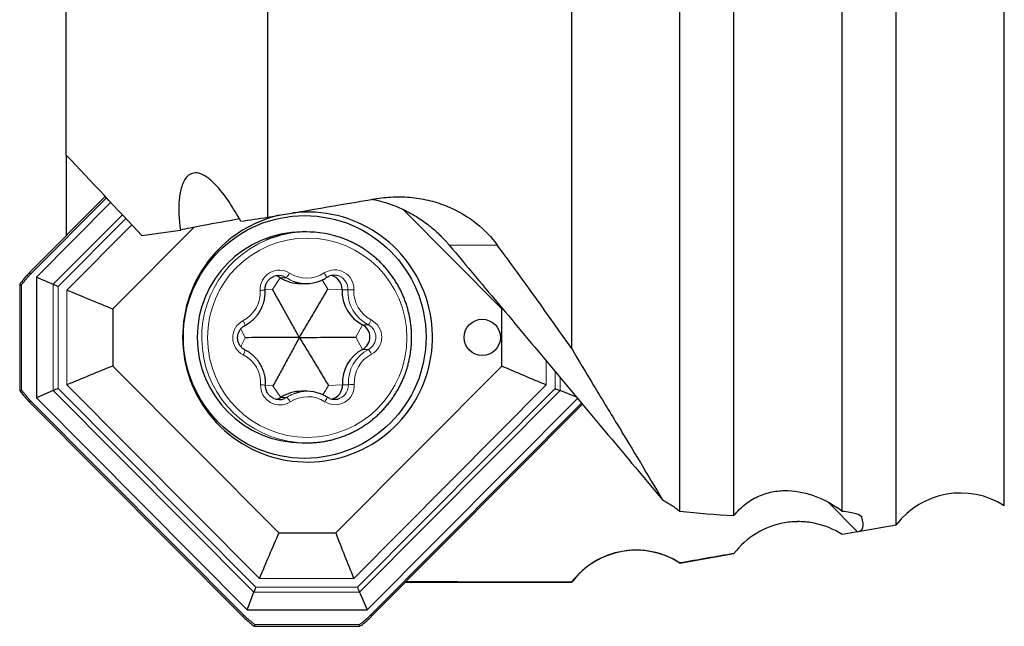
# Model space of a CAD drawing. Units: millimetres. Extents: x 15 to 204, y 6 to 291.
# Drawn here: x 48 to 66, y 96 to 107 of the extents above; entities that cross this region are included whole.
import ezdxf

# ---------------------------------------------------------------- set-up
doc = ezdxf.new("R2010")
doc.units = ezdxf.units.MM

msp = doc.modelspace()

# ---------------------------------------------------------------- linework, layer by layer
at = {"color": 7, "linetype": 'Continuous', "lineweight": 30}
for p, q in [((63.9214, 97.6387), (63.9214, 142.5227)), ((65.9214, 97.9912), (65.9214, 142.1702)), ((57.9214, 100.8994), (57.9214, 113.2169)), ((59.9214, 97.891), (59.9214, 113.1351)), ((60.9214, 97.8118), (60.9214, 113.0945)), ((62.9214, 97.8952), (62.9214, 113.0136)), ((48.5714, 104.4778), (48.5714, 111.5337)), ((52.2974, 103.3271), (52.2974, 110.1067)), ((48.5714, 104.4778), (48.5714, 102.9842)), ((49.2929, 103.7093), (47.8933, 102.3028)), ((49.3926, 103.6033), (48.0182, 102.2221)), ((54.7939, 103.4746), (56.6254, 101.6339)), ((50.9305, 103.1407), (49.4312, 101.6339)), ((53.0184, 103.0553), (52.9339, 103.0553)), ((48.0182, 102.2221), (48.0182, 99.9885)), ((48.0182, 102.2221), (48.3303, 102.0879)), ((47.7107, 102.0854), (47.7107, 100.1252)), ((52.9008, 102.1009), (53.0101, 102.1009)), ((49.4312, 101.6339), (49.4312, 100.5766)), ((56.6254, 100.5766), (56.6254, 101.6339)), ((49.4312, 100.5766), (52.5023, 97.4903)), ((53.5543, 97.4903), (56.6254, 100.5766)), ((48.3303, 100.1227), (48.0182, 99.9885)), ((48.0182, 99.9885), (51.917, 96.0703)), ((53.0267, 100.1096), (52.9174, 100.1096)), ((54.1396, 96.0703), (58.0384, 99.9885)), ((58.01, 99.9999), (57.7054, 100.1227)), ((47.8933, 99.9078), (51.8335, 95.948)), ((54.2171, 95.948), (58.1192, 99.8695)), ((52.9339, 99.1553), (53.0184, 99.1553)), ((63.207, 97.5128), (62.6626, 98.06)), ((62.0534, 97.6974), (62.1054, 97.6986)), ((63.2166, 97.5143), (63.9214, 97.6387)), ((52.5023, 97.4903), (53.5543, 97.4903)), ((63.207, 97.5128), (62.9214, 97.4623)), ((59.9212, 96.9331), (60.9215, 97.1097)), ((60.9214, 97.1097), (60.9214, 97.11)), ((59.9214, 96.9332), (59.9214, 96.9342)), ((54.8467, 96.5807), (57.9214, 96.5807)), ((57.9214, 96.5807), (57.9214, 96.5844)), ((51.917, 96.0703), (52.0401, 96.3944)), ((53.9956, 96.3944), (54.1396, 96.0703)), ((51.917, 96.0703), (54.1396, 96.0703)), ((52.0501, 95.7644), (54.0006, 95.7644))]:
    msp.add_line(p, q, dxfattribs=at)
at = {"color": 8, "linetype": 'Continuous', "lineweight": 0}
for p, q in [((49.3149, 103.6859), (47.9176, 102.2816)), ((49.6092, 103.3731), (48.3303, 102.0879)), ((49.6719, 103.3065), (48.4211, 102.0495)), ((49.7834, 103.1879), (48.5834, 101.9819)), ((56.544, 102.8124), (55.6546, 102.8124)), ((52.3861, 101.9937), (52.5301, 102.2097)), ((52.5301, 102.2097), (52.6393, 102.2097)), ((53.4098, 101.9988), (53.3053, 102.168)), ((47.7437, 102.0759), (47.7437, 100.1347)), ((48.3303, 102.0879), (48.3303, 100.1227)), ((48.4211, 102.0495), (48.4211, 100.1611)), ((52.3861, 101.9937), (52.2479, 101.9859)), ((53.4098, 101.9988), (53.6713, 101.9874)), ((53.6713, 101.9874), (53.7805, 101.9874)), ((48.5834, 101.9819), (48.5834, 100.2287)), ((51.8786, 101.1002), (51.7989, 101.2639)), ((53.926, 101.1104), (54.0481, 101.3389)), ((54.0481, 101.3389), (54.1574, 101.3389)), ((51.8786, 101.1002), (51.8002, 100.935)), ((53.926, 101.1104), (54.0504, 100.883)), ((54.0504, 100.883), (54.1596, 100.883)), ((57.4494, 100.2287), (57.4494, 100.6693)), ((57.6117, 100.1611), (57.6117, 100.4755)), ((57.7054, 100.1227), (57.7054, 100.3636)), ((48.5834, 100.2287), (52.1441, 96.6503)), ((52.3948, 100.2118), (52.2566, 100.2181)), ((52.3948, 100.2118), (52.5409, 99.9972)), ((53.4185, 100.2169), (53.3152, 100.0457)), ((53.4185, 100.2169), (53.6799, 100.2308)), ((53.6799, 100.2308), (53.7892, 100.2308)), ((53.8886, 96.6503), (57.4494, 100.2287)), ((48.3303, 100.1227), (52.0401, 96.3944)), ((48.4211, 100.1611), (52.0769, 96.4871)), ((52.5409, 99.9972), (52.6502, 99.9972)), ((53.9559, 96.4871), (57.6117, 100.1611)), ((53.9956, 96.3944), (57.7054, 100.1227)), ((47.9176, 99.9289), (51.8578, 95.9691)), ((54.1988, 95.9691), (58.1013, 99.891)), ((63.2848, 97.784), (63.2477, 97.8212)), ((52.1441, 96.6503), (53.8886, 96.6503)), ((52.0401, 96.3944), (53.9956, 96.3944)), ((52.0769, 96.4871), (53.9559, 96.4871)), ((52.0625, 95.7944), (53.9941, 95.7944))]:
    msp.add_line(p, q, dxfattribs=at)
at = {"color": 8, "linetype": 'Continuous', "lineweight": 0, "flags": 128}
for points in [[(52.6393, 102.2097), (52.6105, 102.2256), (52.5963, 102.2318)], [(52.607, 99.9745), (52.6215, 99.981), (52.6502, 99.9972)]]:
    msp.add_lwpolyline(points, dxfattribs=at)
at = {"color": 7, "linetype": 'Continuous', "lineweight": 30}
for centre, radius in [((52.9815, 101.1132), 2.2443), ((56.266, 101.1065), 0.3345)]:
    msp.add_circle(centre, radius, dxfattribs=at)
at = {"color": 8, "linetype": 'Continuous', "lineweight": 0}
msp.add_circle((53.0286, 101.0991), 1.8439, dxfattribs=at)
at = {"color": 7, "linetype": 'Continuous', "lineweight": 30}
for centre, radius, start, end in [((53.0343, 101.1123), 2.3111, 135.08665, 96.71394), ((53.0307, 101.1202), 2.3029, 102.97016, 135.16219), ((52.9416, 101.1053), 1.95, 90.22614, 269.77386), ((53.0184, 101.1237), 1.9316, 68.99785, 112.79401), ((52.5022, 101.9961), 0.2538, 68.22089, 112.71968), ((52.3928, 101.9956), 0.2543, 57.32187, 77.56176), ((52.9009, 102.7877), 0.6868, 237.31336, 269.99127), ((53.5258, 102.0012), 0.2538, 67.20198, 112.24589), ((53.4156, 101.9992), 0.2559, 357.35281, 77.4587), ((53.0101, 102.7871), 0.6862, 248.77417, 291.13673), ((54.3639, 101.9561), 0.6933, 177.41249, 242.9063), ((53.9311, 101.1104), 0.2567, 297.68083, 62.8823), ((54.3721, 100.269), 0.6932, 117.65097, 183.15914), ((53.4243, 100.2165), 0.2561, 282.56591, 3.18766), ((52.4015, 100.2098), 0.2542, 282.43601, 303.2472), ((52.9175, 99.4228), 0.6868, 90.00966, 123.25398), ((53.0267, 99.4235), 0.6861, 68.77387, 111.13746), ((52.5109, 100.2094), 0.2538, 247.20181, 292.24606), ((53.5346, 100.2145), 0.2538, 248.22094, 292.71964), ((65.113, 96.7276), 1.5, 57.39057, 142.60087), ((59.113, 95.6696), 1.5, 57.40533, 142.60087)]:
    msp.add_arc(centre, radius, start, end, dxfattribs=at)
at = {"color": 8, "linetype": 'Continuous', "lineweight": 0}
for centre, radius, start, end in [((53.0276, 101.1064), 1.9511, 112.8468, 269.72946), ((52.5121, 101.9951), 0.3546, 57.46702, 183.34644), ((53.5357, 102.0001), 0.3545, 357.22461, 123.09633), ((49.0954, 101.1097), 1.6615, 135.1438, 144.44312), ((47.834, 102.2104), 0.1098, 40.46353, 57.31183), ((52.3816, 102.4697), 0.3661, 314.74349, 331.31402), ((53.0107, 102.7888), 0.688, 237.32625, 248.77621), ((53.02, 102.7883), 0.5874, 237.3102, 303.25863), ((53.1256, 102.1271), 0.2753, 18.28984, 38.14068), ((53.5245, 101.9991), 0.2563, 357.39083, 67.11859), ((54.4731, 101.9561), 0.6933, 177.41246, 242.90638), ((53.5171, 94.1418), 7.85, 87.27792, 88.07664), ((51.5659, 101.9417), 0.5932, 297.65566, 3.15449), ((51.9799, 105.6966), 3.7266, 272.74157, 274.12664), ((54.4824, 101.9561), 0.5931, 177.40718, 242.91163), ((52.007, 101.1002), 0.3569, 117.68164, 242.88143), ((51.6176, 101.2728), 0.2656, 11.91357, 32.69182), ((53.901, 101.5583), 0.3375, 319.43962, 337.29479), ((54.0403, 101.1104), 0.2567, 297.6808, 62.88221), ((54.0496, 101.1104), 0.3569, 297.68157, 62.8815), ((51.62, 100.9234), 0.2649, 327.85833, 348.71646), ((51.5742, 100.2544), 0.5931, 357.40709, 62.91169), ((54.4813, 100.269), 0.6932, 117.65097, 183.15914), ((54.4908, 100.2688), 0.5932, 117.65561, 183.15457), ((53.903, 100.6597), 0.3401, 23.30529, 41.03375), ((52.5209, 100.2104), 0.3545, 177.2247, 303.09631), ((51.9871, 95.6452), 4.5859, 86.62945, 87.75491), ((53.5445, 100.2155), 0.3546, 237.46704, 3.3464), ((53.5333, 100.2166), 0.2563, 292.80379, 3.17226), ((53.5247, 106.6654), 6.4401, 272.35346, 273.32701), ((49.0954, 101.1009), 1.6615, 215.55688, 224.8562), ((53.0272, 99.4219), 0.6879, 111.13322, 123.24177), ((52.3924, 99.7328), 0.3693, 29.28412, 45.72356), ((53.0366, 99.4222), 0.5874, 57.31017, 123.25867), ((53.1367, 100.0838), 0.2741, 322.3993, 342.35959), ((47.834, 100.0002), 0.1098, 302.68483, 319.53817), ((51.7741, 96.0405), 0.1099, 302.6982, 319.53116), ((53.0327, 97.1381), 1.6574, 224.8557, 234.17091), ((53.024, 97.1381), 1.6574, 305.82903, 315.1443), ((54.1246, 95.8865), 0.111, 33.59934, 48.07034)]:
    msp.add_arc(centre, radius, start, end, dxfattribs=at)
at = {"color": 7, "linetype": 'Continuous', "lineweight": 30}
for centre, major_axis, ratio, start_param, end_param in [((146.1389, 120.0807), (133.9579, 23.4966), 0.0029801, 3.9357266, 3.9561671), ((51.8784, 103.2902), (1.2802, 0.2227), 0.0173444, 1.6482916, 2.7705312), ((40.3912, 120.0807), (-19.9084, 23.4714), 0.0581914, 3.7082257, 3.837668), ((48.4509, 102.0495), (0.3, -0.1238), 0.0351582, 4.3132569, 4.6274162), ((48.8814, 101.9819), (2.9997, -1.2382), 0.0351582, 4.6274162, 4.9112103), ((48.8814, 100.2287), (2.9997, 1.2382), 0.0351582, 1.371975, 1.6557691), ((57.7473, 100.2287), (2.9997, -1.2382), 0.0351582, 4.3436221, 4.6274162), ((48.4509, 100.1611), (0.3, 0.1238), 0.0351582, 1.6557691, 1.9699284), ((57.6415, 100.1611), (0.3, -0.1238), 0.0351582, 4.6274162, 4.9415755), ((35.5982, 124.9481), (27.6809, -27.4036), 0.048746, 6.2446326, 6.3750899), ((52.4421, 96.6503), (1.2462, 2.9981), 0.0847928, 1.3222331, 1.6060272), ((54.1866, 96.6503), (-1.2462, 2.9981), 0.0847928, 1.2517713, 1.5355654), ((62.1034, 120.0807), (235.4396, 0), 0.0998133, 4.6816091, 4.6946253), ((52.1067, 96.4871), (0.1246, 0.2998), 0.0847928, 1.6060272, 1.9201865), ((53.9857, 96.4871), (-0.1246, 0.2998), 0.0847928, 1.5355654, 1.8497247)]:
    msp.add_ellipse(centre, major_axis=major_axis, ratio=ratio, start_param=start_param, end_param=end_param, dxfattribs=at)
for points in [[(49.9713, 102.9882), (49.5037, 103.4846), (49.0371, 103.9812), (48.5714, 104.4778)], [(51.7993, 103.2536), (51.9635, 103.2777), (52.1295, 103.3022), (52.2974, 103.3271)], [(49.9713, 102.9882), (50.2026, 103.0212), (50.4404, 103.0554), (50.6839, 103.0906)], [(59.9214, 97.891), (60.2532, 97.8575), (60.5851, 97.8309), (60.9169, 97.811)], [(60.9214, 97.11), (60.588, 97.0513), (60.2547, 96.9927), (59.9214, 96.9342)]]:
    msp.add_open_spline(points, degree=3, dxfattribs=at)
for points, knots in [([(51.7993, 103.2536), (51.7325, 103.3734), (51.6603, 103.4942), (51.5023, 103.7282), (51.4158, 103.8431), (51.273, 103.9896), (51.2222, 104.0346), (51.1215, 104.104), (51.0713, 104.1283), (50.9798, 104.1511), (50.9389, 104.1497), (50.8685, 104.1289), (50.8393, 104.1102), (50.7636, 104.0381), (50.7301, 103.9708), (50.6818, 103.8215), (50.6673, 103.738), (50.6443, 103.4778), (50.655, 103.289), (50.6839, 103.0906)], [0, 0, 0, 0, 0.125, 0.125, 0.25, 0.25, 0.3125, 0.3125, 0.375, 0.375, 0.4375, 0.4375, 0.5, 0.5, 0.625, 0.625, 0.75, 0.75, 1, 1, 1, 1]), ([(54.2284, 103.6601), (54.2344, 103.6592), (54.3018, 103.6491), (54.4357, 103.6126), (54.6372, 103.5478), (54.8681, 103.4461), (55.1055, 103.3093), (55.3269, 103.1436), (55.5074, 102.9791), (55.608, 102.8651), (55.6546, 102.8124)], [0, 0, 0, 0, 0.0108414, 0.1210462, 0.2469196, 0.3884664, 0.5714017, 0.7341417, 0.8769007, 1, 1, 1, 1]), ([(54.2709, 103.6674), (54.3854, 103.6872), (54.5008, 103.6994), (54.7331, 103.7079), (54.8513, 103.7042), (55.0832, 103.6802), (55.196, 103.6602), (55.4157, 103.6049), (55.5234, 103.5691), (55.8262, 103.444), (56.0069, 103.3345), (56.3122, 103.0904), (56.4392, 102.9549), (56.544, 102.8124)], [0, 0, 0, 0, 0.125, 0.125, 0.25, 0.25, 0.375, 0.375, 0.5, 0.5, 0.75, 0.75, 1, 1, 1, 1]), ([(53.0184, 99.1553), (53.0331, 99.1554), (53.0751, 99.1557), (53.1443, 99.1588), (53.2258, 99.1659), (53.307, 99.1764), (53.3876, 99.1903), (53.4676, 99.2076), (53.5467, 99.2283), (53.625, 99.2524), (53.7021, 99.2797), (53.7781, 99.3103), (53.8527, 99.344), (53.9258, 99.3809), (53.9973, 99.4208), (54.0671, 99.4638), (54.135, 99.5096), (54.2009, 99.5583), (54.2647, 99.6097), (54.3263, 99.6638), (54.3856, 99.7205), (54.4425, 99.7796), (54.4968, 99.841), (54.5485, 99.9047), (54.5975, 99.9706), (54.6437, 100.0384), (54.687, 100.1082), (54.7273, 100.1797), (54.7646, 100.2529), (54.7988, 100.3275), (54.8298, 100.4036), (54.8577, 100.4809), (54.8822, 100.5593), (54.9034, 100.6387), (54.9213, 100.7189), (54.9358, 100.7998), (54.947, 100.8813), (54.9546, 100.9631), (54.9589, 101.0452), (54.9597, 101.1274), (54.957, 101.2096), (54.9509, 101.2916), (54.9414, 101.3732), (54.9284, 101.4544), (54.9121, 101.535), (54.8924, 101.6147), (54.8694, 101.6936), (54.8431, 101.7715), (54.8135, 101.8481), (54.7808, 101.9235), (54.7449, 101.9973), (54.7059, 102.0696), (54.664, 102.1402), (54.6191, 102.209), (54.5714, 102.2758), (54.5209, 102.3405), (54.4678, 102.403), (54.4121, 102.4632), (54.3539, 102.521), (54.2934, 102.5763), (54.2305, 102.6289), (54.1656, 102.6789), (54.0986, 102.7261), (54.0296, 102.7704), (53.9589, 102.8117), (53.8865, 102.85), (53.8125, 102.885), (53.7539, 102.9106), (53.7196, 102.9233), (53.7108, 102.9265)], [0, 0, 0, 0, 0.00819997, 0.02337479, 0.03855039, 0.05372603, 0.06890167, 0.08407742, 0.09925315, 0.11442899, 0.12960501, 0.14478107, 0.15995729, 0.17513366, 0.19031027, 0.20548702, 0.22066401, 0.23584117, 0.25101848, 0.26619603, 0.28137387, 0.29655204, 0.3117303, 0.32690874, 0.34208751, 0.35726653, 0.37244576, 0.38762504, 0.40280462, 0.4179845, 0.43316469, 0.4483447, 0.46352508, 0.47870539, 0.49388619, 0.50906695, 0.52424771, 0.53942865, 0.55460978, 0.56979084, 0.58497193, 0.60015317, 0.61533423, 0.63051506, 0.64569614, 0.66087702, 0.67605805, 0.69123863, 0.70641915, 0.72159992, 0.73678024, 0.75196027, 0.76714027, 0.78232002, 0.79749962, 0.81267902, 0.82785836, 0.84303732, 0.85821591, 0.87339443, 0.88857259, 0.90375069, 0.91892857, 0.93410616, 0.94928349, 0.96446069, 0.97963753, 0.99481434, 1, 1, 1, 1]), ([(55.6546, 102.8124), (55.9783, 102.4263), (56.6292, 101.65), (57.61, 100.4792), (58.6007, 99.2959), (59.2641, 98.5029), (59.5976, 98.1044)], [0, 0, 0, 0, 0.2460628, 0.4947474, 0.7460583, 1, 1, 1, 1]), ([(47.8933, 102.3028), (47.8838, 102.2931), (47.8565, 102.2653), (47.8133, 102.2174), (47.7654, 102.1596), (47.7314, 102.1147), (47.7136, 102.0896), (47.7097, 102.0841)], [0, 0, 0, 0, 0.1419469, 0.4093227, 0.6767192, 0.9300544, 1, 1, 1, 1]), ([(52.2481, 101.9798), (52.2479, 101.9842), (52.2473, 101.9985), (52.2488, 102.0228), (52.2538, 102.0522), (52.2622, 102.0808), (52.2739, 102.1082), (52.2886, 102.134), (52.3062, 102.158), (52.3264, 102.1798), (52.349, 102.1991), (52.3738, 102.2153), (52.3925, 102.2257), (52.4032, 102.2296), (52.4046, 102.2301)], [0, 0, 0, 0, 0.0421481, 0.1363724, 0.2306403, 0.324905, 0.4191909, 0.5134965, 0.6078361, 0.7022135, 0.7966304, 0.891094, 0.9856024, 1, 1, 1, 1]), ([(53.2577, 102.1475), (53.2629, 102.1494), (53.2833, 102.1568), (53.3177, 102.1732), (53.3556, 102.1935), (53.3782, 102.2079), (53.387, 102.2135)], [0, 0, 0, 0, 0.1133599, 0.4488479, 0.7843489, 1, 1, 1, 1]), ([(53.387, 102.2135), (53.3908, 102.2158), (53.4028, 102.2234), (53.4172, 102.2312), (53.4283, 102.2352), (53.4302, 102.2359)], [0, 0, 0, 0, 0.2708749, 0.8785351, 1, 1, 1, 1]), ([(47.711, 102.0854), (47.711, 102.0854), (47.7111, 102.0856), (47.7148, 102.0847), (47.7211, 102.0829), (47.7297, 102.0803), (47.7372, 102.078), (47.7419, 102.0765), (47.7432, 102.076), (47.7437, 102.0759)], [0, 0, 0, 0, 0.1346521, 0.3232041, 0.5133959, 0.710524, 0.9168768, 0.9719234, 1, 1, 1, 1]), ([(52.8826, 101.1053), (52.8419, 101.1787), (52.7604, 101.3256), (52.6371, 101.547), (52.5129, 101.7693), (52.4284, 101.9189), (52.3861, 101.9937)], [0, 0, 0, 0, 0.2497505, 0.4994943, 0.7497734, 1, 1, 1, 1]), ([(52.8826, 101.1053), (52.9265, 101.1791), (53.0143, 101.3269), (53.1461, 101.5495), (53.278, 101.7731), (53.3658, 101.9235), (53.4098, 101.9988)], [0, 0, 0, 0, 0.249751, 0.4994949, 0.7497745, 1, 1, 1, 1]), ([(51.8775, 101.3277), (51.8857, 101.332), (51.9082, 101.3441), (51.9436, 101.3664), (51.9832, 101.395), (52.0207, 101.4265), (52.0558, 101.4605), (52.0884, 101.497), (52.1185, 101.5356), (52.1457, 101.5763), (52.1699, 101.6188), (52.1912, 101.663), (52.2093, 101.7085), (52.2241, 101.7552), (52.2356, 101.8029), (52.2437, 101.8512), (52.2483, 101.9), (52.2496, 101.943), (52.2485, 101.9695), (52.2481, 101.9798)], [0, 0, 0, 0, 0.0351008, 0.0968122, 0.1585355, 0.2202612, 0.2819903, 0.3437229, 0.405462, 0.4672029, 0.5289478, 0.5906986, 0.6524514, 0.7142085, 0.7759678, 0.8377286, 0.8994945, 0.9612603, 1, 1, 1, 1]), ([(51.8798, 100.8716), (51.8759, 100.8737), (51.8633, 100.8803), (51.8431, 100.8937), (51.8203, 100.9128), (51.7999, 100.9344), (51.7821, 100.9583), (51.7672, 100.9841), (51.7554, 101.0115), (51.7468, 101.04), (51.7415, 101.0694), (51.7397, 101.0991), (51.7413, 101.1289), (51.7463, 101.1583), (51.7546, 101.1869), (51.7662, 101.2143), (51.7809, 101.2402), (51.7984, 101.2642), (51.8186, 101.286), (51.8412, 101.3053), (51.8612, 101.3188), (51.8737, 101.3256), (51.8775, 101.3277)], [0, 0, 0, 0, 0.023628, 0.0766578, 0.1296945, 0.1827079, 0.2356982, 0.2886618, 0.3416033, 0.3945256, 0.4474306, 0.5003256, 0.5532144, 0.6061004, 0.6589906, 0.7118894, 0.7647994, 0.8177265, 0.8706764, 0.9236475, 0.9766451, 1, 1, 1, 1]), ([(52.8826, 101.1053), (52.7999, 101.1049), (52.6346, 101.104), (52.3849, 101.1028), (52.1336, 101.1015), (51.9636, 101.1006), (51.8786, 101.1002)], [0, 0, 0, 0, 0.24975124, 0.49949422, 0.74977435, 1, 1, 1, 1]), ([(52.8826, 101.1053), (52.8426, 101.0314), (52.7626, 100.8837), (52.6415, 100.6611), (52.5194, 100.4375), (52.4364, 100.287), (52.3948, 100.2118)], [0, 0, 0, 0, 0.2497509, 0.4994946, 0.7497744, 1, 1, 1, 1]), ([(52.8826, 101.1053), (52.9692, 101.1057), (53.1423, 101.1065), (53.4027, 101.1078), (53.6638, 101.1091), (53.8386, 101.1099), (53.926, 101.1104)], [0, 0, 0, 0, 0.2497514, 0.4994943, 0.7497745, 1, 1, 1, 1]), ([(52.8826, 101.1053), (52.9272, 101.0318), (53.0165, 100.885), (53.1504, 100.6636), (53.2846, 100.4413), (53.3739, 100.2917), (53.4185, 100.2169)], [0, 0, 0, 0, 0.2497506, 0.4994943, 0.7497734, 1, 1, 1, 1]), ([(57.9214, 100.8994), (58.044, 100.6853), (58.1825, 100.4536), (58.4673, 99.9819), (58.614, 99.7412), (59.0507, 99.0229), (59.3355, 98.5511), (59.5976, 98.1044)], [0, 0, 0, 0, 0.25, 0.25, 0.5, 0.5, 1, 1, 1, 1]), ([(52.2567, 100.2232), (52.257, 100.2325), (52.2578, 100.2581), (52.2564, 100.3), (52.2515, 100.3488), (52.2431, 100.3971), (52.2313, 100.4447), (52.2162, 100.4913), (52.1979, 100.5368), (52.1764, 100.5808), (52.1519, 100.6232), (52.1244, 100.6637), (52.0942, 100.7022), (52.0613, 100.7385), (52.026, 100.7723), (51.9883, 100.8036), (51.9486, 100.832), (51.9122, 100.8545), (51.8888, 100.8669), (51.8798, 100.8716)], [0, 0, 0, 0, 0.035076, 0.0968351, 0.1586025, 0.2203684, 0.2821337, 0.3438998, 0.4056623, 0.4674228, 0.5291813, 0.590937, 0.6526895, 0.714437, 0.7761815, 0.8379208, 0.8996575, 0.9613895, 1, 1, 1, 1]), ([(52.413, 99.9755), (52.4122, 99.9758), (52.4021, 99.9794), (52.384, 99.9893), (52.359, 100.0054), (52.3363, 100.0246), (52.3159, 100.0463), (52.2982, 100.0702), (52.2833, 100.096), (52.2715, 100.1233), (52.2629, 100.1519), (52.2577, 100.1813), (52.2562, 100.2052), (52.2566, 100.2191), (52.2567, 100.2232)], [0, 0, 0, 0, 0.0080092, 0.1034873, 0.1989338, 0.2943388, 0.3897035, 0.4850251, 0.5802978, 0.6755355, 0.7707336, 0.865901, 0.9610512, 1, 1, 1, 1]), ([(47.7097, 100.1264), (47.7176, 100.1154), (47.7403, 100.0837), (47.78, 100.0328), (47.8287, 99.9756), (47.867, 99.9344), (47.8886, 99.9125), (47.8933, 99.9078)], [0, 0, 0, 0, 0.1419493, 0.4093317, 0.676734, 0.9300642, 1, 1, 1, 1]), ([(47.711, 100.1252), (47.711, 100.1251), (47.7111, 100.125), (47.7148, 100.1259), (47.7211, 100.1277), (47.7297, 100.1302), (47.7372, 100.1326), (47.7419, 100.1341), (47.7432, 100.1345), (47.7437, 100.1347)], [0, 0, 0, 0, 0.1346521, 0.3232041, 0.5133959, 0.710524, 0.9168768, 0.9719234, 1, 1, 1, 1]), ([(53.3979, 100.0008), (53.39, 100.0057), (53.3684, 100.0192), (53.3314, 100.0388), (53.2983, 100.0544), (53.2791, 100.0613), (53.2753, 100.0627)], [0, 0, 0, 0, 0.2017444, 0.5565032, 0.9112984, 1, 1, 1, 1]), ([(53.4408, 99.979), (53.4389, 99.9797), (53.4276, 99.9837), (53.4133, 99.9913), (53.4014, 99.9986), (53.3979, 100.0008)], [0, 0, 0, 0, 0.1306325, 0.7448246, 1, 1, 1, 1]), ([(60.9214, 97.8116), (60.9871, 97.8959), (61.0604, 97.9684), (61.221, 98.0916), (61.3073, 98.141), (61.4823, 98.2149), (61.5727, 98.2403), (61.75, 98.2703), (61.838, 98.2754), (62.1012, 98.2663), (62.2698, 98.2285), (62.5986, 98.1033), (62.7601, 98.0157), (62.9214, 97.8952)], [0, 0, 0, 0, 0.125, 0.125, 0.25, 0.25, 0.375, 0.375, 0.5, 0.5, 0.75, 0.75, 1, 1, 1, 1]), ([(59.5976, 98.1044), (59.6263, 98.0883), (59.6828, 98.0566), (59.7656, 98.0041), (59.8451, 97.9496), (59.8962, 97.9103), (59.9214, 97.891)], [0, 0, 0, 0, 0.2633958, 0.5176761, 0.7631114, 1, 1, 1, 1]), ([(62.9214, 97.8952), (63.0256, 97.8843), (63.1112, 97.8697), (63.2375, 97.8325), (63.2766, 97.8101), (63.2848, 97.784)], [0, 0, 0, 0, 0.5, 0.5, 1, 1, 1, 1]), ([(62.9214, 97.4623), (62.7633, 97.5634), (62.5901, 97.6329), (62.3158, 97.6878), (62.2239, 97.6974), (62.039, 97.6996), (61.945, 97.6921), (61.4877, 97.6118), (61.1497, 97.4086), (60.9214, 97.11)], [0, 0, 0, 0, 0.25, 0.25, 0.375, 0.375, 0.5, 0.5, 1, 1, 1, 1]), ([(59.9214, 96.9342), (59.7634, 97.0354), (59.5903, 97.1052), (59.3162, 97.1604), (59.2243, 97.1701), (59.0394, 97.1727), (58.9454, 97.1653), (58.488, 97.0857), (58.1498, 96.8828), (57.9214, 96.5844)], [0, 0, 0, 0, 0.25, 0.25, 0.375, 0.375, 0.5, 0.5, 1, 1, 1, 1]), ([(51.8335, 95.948), (51.8431, 95.9385), (51.8708, 95.911), (51.9185, 95.8676), (51.976, 95.8195), (52.0207, 95.7853), (52.0457, 95.7674), (52.0511, 95.7635)], [0, 0, 0, 0, 0.1419472, 0.40932, 0.6767102, 0.9300327, 1, 1, 1, 1]), ([(52.0499, 95.7648), (52.05, 95.7647), (52.0504, 95.7642), (52.0521, 95.767), (52.0547, 95.7726), (52.0578, 95.7806), (52.0604, 95.7879), (52.0619, 95.7926), (52.0623, 95.7939), (52.0625, 95.7944)], [0, 0, 0, 0, 0.11292308, 0.30619652, 0.50116231, 0.70325053, 0.91475924, 0.97121801, 1, 1, 1, 1]), ([(54.0006, 95.7648), (54.0007, 95.7647), (54.0013, 95.7643), (54.0012, 95.7671), (54.0002, 95.7726), (53.9982, 95.7806), (53.9962, 95.7879), (53.9947, 95.7926), (53.9943, 95.7939), (53.9941, 95.7944)], [0, 0, 0, 0, 0.0810002, 0.2812292, 0.4832088, 0.6925716, 0.9116913, 0.9701801, 1, 1, 1, 1]), ([(53.9995, 95.7635), (54.0105, 95.7714), (54.042, 95.7942), (54.0927, 95.8341), (54.1496, 95.883), (54.1906, 95.9215), (54.2124, 95.9433), (54.2171, 95.948)], [0, 0, 0, 0, 0.1419504, 0.4093194, 0.6767022, 0.9300301, 1, 1, 1, 1])]:
    msp.add_open_spline(points, degree=3, knots=knots, dxfattribs=at)

doc.saveas('drawing.dxf')
